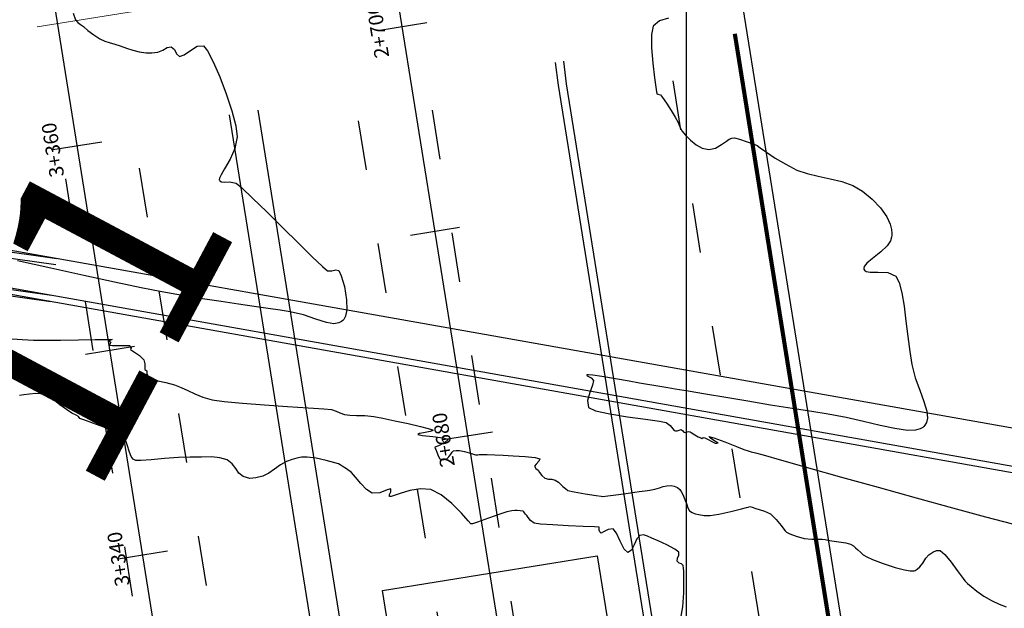
# Model space of a CAD drawing. Units: metres. Extents: x 268092 to 272603, y 8664167 to 8668314.
# Drawn here: x 269668 to 269715, y 8667471 to 8667499 of the extents above; entities that cross this region are included whole.
import ezdxf

# ---------------------------------------------------------------- set-up
doc = ezdxf.new("R2010")
doc.units = ezdxf.units.M
doc.linetypes.add('ACAD_ISO03W100', pattern=[30, 12, -18])
doc.linetypes.add('DASHED2', pattern=[0.375, 0.25, -0.125])
for name, color, linetype, true_color in [('0 SANTA ROSA', 7, 'Continuous', 0xb3b3b3), ('Borde de pista proy', 7, 'Continuous', 0xb3b3b3), ('SOMBRA NUBE', 7, 'Continuous', 0xb3b3b3)]:
    doc.layers.add(name, color=color, linetype=linetype, true_color=true_color)
for name, color, linetype in [('02_TIN', 7, 'Continuous'), ('04_ALI', 7, 'Continuous'), ('C-ROAD-STAN-MAJR', 11, 'Continuous'), ('C-ROAD-STAN-MINR', 11, 'Continuous'), ('Cuadricula Coordenadas', 5, 'Continuous'), ('OJO', 143, 'Continuous'), ('Señalizacion', 252, 'Continuous'), ('ZAPATAS', 6, 'Continuous')]:
    doc.layers.add(name, color=color, linetype=linetype)
doc.layers.add('SOMBRA ESTRUCTURA', color=7, linetype='Continuous', lineweight=9, true_color=0xb0b0b0)
doc.styles.add('DATOS-02', font='romand.shx')
doc.styles.add('GRILLA', font='arial.ttf')

# ---------------------------------------------------------------- blocks, each defined once
blk = doc.blocks.new('AeccTickLine')
at = {"color": 3}
blk.add_line((0, -2), (0, 2), dxfattribs=at)
blk = doc.blocks.new('NUEVA ZAPATAS')
at = {"layer": 'ZAPATAS'}
blk.add_lwpolyline([(-5.25, 5.25), (5.25, 5.25), (5.25, -5.25), (-5.25, -5.25)], close=True, dxfattribs=at)
blk = doc.blocks.new('viaductoo')
at = {"layer": 'SOMBRA ESTRUCTURA', "linetype": 'DASHED2', "ltscale": 25}
blk.add_lwpolyline([(268662.7883321748, 8667508.636992743), (268673.1558223508, 8667510.299865993), (268674.8186956018, 8667499.932375817), (268664.4512054257, 8667498.269502567)], close=True, dxfattribs=at)
at = {"layer": 'OJO', "rotation": 9.112232912798007}
blk.add_blockref('NUEVA ZAPATAS', (268691.3308180717, 8667467.386655498), dxfattribs=at)

msp = doc.modelspace()

# ---------------------------------------------------------------- linework, layer by layer
at = {"layer": '02_TIN', "color": 56, "linetype": 'Continuous', "lineweight": -3}
for points, elevation in [([(269670.3898575534, 8667499.609834973), (269670.5046719851, 8667499.284562048), (269670.6140749895, 8667499.150624828), (269670.7324426905, 8667499.06382483), (269670.8818635016, 8667498.956827331), (269671.0989222828, 8667498.774452653), (269671.3772618269, 8667498.552286109), (269671.6745574472, 8667498.359140484), (269671.9190666877, 8667498.24935447), (269672.1272916489, 8667498.188648488), (269672.3892744776, 8667498.112907898), (269672.6549534596, 8667498.019946238), (269672.957521663, 8667497.912628978), (269673.2727465496, 8667497.812891463), (269673.5763955811, 8667497.742669024), (269673.9121997276, 8667497.695933914), (269674.1882524887, 8667497.68665683), (269674.4666487119, 8667497.718617681), (269674.7205200728, 8667497.82194919), (269674.9189105252, 8667497.947492218), (269675.1177833333, 8667497.980088888), (269675.2721687909, 8667497.846504927), (269675.3717974179, 8667497.644222803), (269675.5246828188, 8667497.514159732), (269675.7452364552, 8667497.595747938), (269676.0466806424, 8667497.81002864), (269676.3736065231, 8667498.005568393), (269676.6706052404, 8667498.030933749), (269676.8723017862, 8667497.790413346), (269677.1499418854, 8667497.25936961), (269677.46417783, 8667496.534665056), (269677.7756619122, 8667495.713162195), (269678.0450464239, 8667494.891723543), (269678.2329836572, 8667494.167211613), (269678.3001259043, 8667493.636488914), (269678.1950021676, 8667493.07786302), (269677.961286869, 8667492.55131241), (269677.694705052, 8667492.09435727), (269677.5221029341, 8667491.804115463), (269677.4485352394, 8667491.642978905), (269677.4375884928, 8667491.56698305), (269677.4458420354, 8667491.539314158), (269677.4714177527, 8667491.504458716), (269677.5420403726, 8667491.462198414), (269677.6873407447, 8667491.446560873), (269677.9284863435, 8667491.456403624), (269678.2502467063, 8667491.392793454), (269678.5202095909, 8667491.169523051), (269679.0409918318, 8667490.678474557), (269679.7274307943, 8667490.01007772), (269680.4943638442, 8667489.254762292), (269681.256628347, 8667488.502958018), (269681.9290616683, 8667487.845094653), (269682.4265011735, 8667487.371601941), (269682.6637842284, 8667487.172909632), (269682.8704915473, 8667487.164206985), (269683.0591984217, 8667487.212130897), (269683.2133205067, 8667487.17853828), (269683.3299187418, 8667486.923982227), (269683.4759676527, 8667486.404945139), (269683.5821913841, 8667485.771656195), (269683.5919428652, 8667485.283717707), (269683.5320970779, 8667484.9791449), (269683.451906118, 8667484.823352939), (269683.398059887, 8667484.76323943), (269683.3372790308, 8667484.715021864), (269683.2035367217, 8667484.648890136), (269682.9737869283, 8667484.615942173), (269682.6167485073, 8667484.669052605), (269682.0968506886, 8667484.834346093), (269681.5054043577, 8667485.035576418), (269680.8533691945, 8667485.193502767), (269680.3749446904, 8667485.267232293), (269679.794060685, 8667485.351842308), (269679.119783278, 8667485.448453862), (269678.3611785687, 8667485.558188023), (269677.5273126571, 8667485.68216584), (269676.6272516425, 8667485.821508372), (269675.6700616247, 8667485.977336675), (269674.6648087031, 8667486.15077181), (269673.6682553515, 8667486.34446323), (269672.3816007891, 8667486.616487337), (269670.8963236373, 8667486.941538276), (269669.3039025179, 8667487.29431019), (269667.6958160524, 8667487.649497211)], 26.5), ([(269699.1191297676, 8667499.360254146), (269698.6970272829, 8667499.233990207), (269698.3876278533, 8667498.9821875), (269698.3062689666, 8667498.581564631), (269698.3091553188, 8667497.936941124), (269698.366302675, 8667497.188303614), (269698.4477268006, 8667496.475638729), (269698.5101959693, 8667496.025478132), (269698.5454155661, 8667495.804876456), (269698.5597580083, 8667495.730330292), (269698.5634684211, 8667495.718173375), (269698.5734690931, 8667495.709362403), (269698.6063859998, 8667495.695889734), (269698.6719264911, 8667495.680887187), (269698.7443421542, 8667495.65613564), (269698.837436671, 8667495.530987604), (269699.0240455355, 8667495.254572965), (269699.247272883, 8667494.911883747), (269699.4502228487, 8667494.587911969), (269699.5823171467, 8667494.333200445), (269699.6693957502, 8667494.121658985), (269699.7691901823, 8667493.923330093), (269699.9394319665, 8667493.70825629), (269700.1825445303, 8667493.471806582), (269700.4572498796, 8667493.253951434), (269700.7557274051, 8667493.091635535), (269701.0701564976, 8667493.021803578), (269701.3913716735, 8667493.089999022), (269701.688541497, 8667493.256916197), (269701.9213464299, 8667493.432226118), (269702.0494669346, 8667493.52559979), (269702.1746707196, 8667493.565283192), (269702.302115718, 8667493.57993353), (269702.5450030282, 8667493.517137751), (269702.9220192926, 8667493.398250472), (269703.1640146431, 8667493.316573048), (269703.2846519641, 8667493.26672119), (269703.4017600451, 8667493.209032195), (269703.5457391748, 8667493.109987358), (269703.8529705874, 8667492.895314457), (269704.2805080303, 8667492.612347098), (269704.7854052507, 8667492.308418881), (269705.3247159957, 8667492.030863408), (269705.8129067528, 8667491.85702083), (269706.354651224, 8667491.72829566), (269706.921212934, 8667491.612413645), (269707.4838554068, 8667491.477100542), (269708.0138421672, 8667491.290082099), (269708.4824367395, 8667491.019084074), (269708.9625580244, 8667490.620826313), (269709.3627470533, 8667490.205119412), (269709.6646923391, 8667489.775077697), (269709.8232077534, 8667489.422816085), (269709.8875011791, 8667489.154866489), (269709.9021693537, 8667488.97481981), (269709.9006057325, 8667488.884447133), (269709.8895368211, 8667488.795032857), (269709.8319777147, 8667488.622535123), (269709.6739636728, 8667488.379398), (269709.3767421504, 8667488.083743626), (269708.9674062771, 8667487.758719495), (269708.6974550994, 8667487.533203835), (269708.5758015171, 8667487.383584997), (269708.5500578129, 8667487.292915763), (269708.5571691312, 8667487.250260629), (269708.5816351358, 8667487.203631384), (269708.6664506033, 8667487.140228953), (269708.8663809589, 8667487.101577094), (269709.2210706112, 8667487.104490535), (269709.7040384765, 8667487.086509906), (269710.0987789619, 8667486.903039323), (269710.25569978, 8667486.603572592), (269710.3846416599, 8667486.105372388), (269710.4929887621, 8667485.465757918), (269710.5881252473, 8667484.742048386), (269710.6774352759, 8667483.991563002), (269710.7683030084, 8667483.271620972), (269710.8681126054, 8667482.639541501), (269711.0352293715, 8667481.99731402), (269711.2497676126, 8667481.403221043), (269711.4551059501, 8667480.864500523), (269711.5946230051, 8667480.388390405), (269711.6207957589, 8667480.057445707), (269711.5715600217, 8667479.84080278), (269711.4991486302, 8667479.71227395), (269711.4497077513, 8667479.652953185), (269711.399729063, 8667479.607049331), (269711.2786426176, 8667479.53542294), (269711.047300364, 8667479.474186305), (269710.6547554397, 8667479.466882065), (269710.0475924282, 8667479.551732175), (269709.3351946879, 8667479.707946856), (269708.5434796, 8667479.90010669), (269707.6983645458, 8667480.092792265), (269706.8257669065, 8667480.250584172), (269706.0413110633, 8667480.369650403), (269705.0943570887, 8667480.519614127), (269704.0465591042, 8667480.68954628), (269702.959571231, 8667480.868517812), (269701.8950475905, 8667481.045599662), (269700.9146423041, 8667481.209862774), (269700.0800094931, 8667481.350378092), (269699.452803279, 8667481.456216557), (269699.0946777831, 8667481.516449116), (269698.7091695673, 8667481.581562582), (269698.4092105076, 8667481.633386526), (269698.1091710856, 8667481.684705703), (269697.7234217825, 8667481.74830487), (269697.2271827524, 8667481.83325144), (269696.5716821505, 8667481.947863659), (269695.9095909092, 8667482.059402086), (269695.4777675224, 8667482.124418793), (269695.2622763527, 8667482.148056017), (269695.1885438802, 8667482.147921002), (269695.1763202386, 8667482.142299801), (269695.1749288216, 8667482.12970401), (269695.1946778971, 8667482.104398904), (269695.2650953506, 8667482.063293876), (269695.3916331782, 8667481.994594147), (269695.5090596874, 8667481.869210105), (269695.4614828253, 8667481.650257286), (269695.3196620102, 8667481.293480193), (269695.210849702, 8667480.90139258), (269695.2622983606, 8667480.576508196), (269695.6070950934, 8667480.410759674), (269696.2944400999, 8667480.2584076), (269697.1517588503, 8667480.122569175), (269698.0064768145, 8667480.006361594), (269698.6860194625, 8667479.912902057), (269699.0178122646, 8667479.845307762), (269699.1996217395, 8667479.701721547), (269699.3315644404, 8667479.545058852), (269699.3957699952, 8667479.464727921), (269699.4670460374, 8667479.448425002), (269699.5410781265, 8667479.442810018), (269699.6358887031, 8667479.475185344), (269699.7362906987, 8667479.499816075), (269699.8125625421, 8667479.437056089), (269699.8660614595, 8667479.378751691), (269699.9322819546, 8667479.3685535), (269700.0178259558, 8667479.387568898), (269700.1117450239, 8667479.405620385), (269700.1666509579, 8667479.389066614), (269700.2206081226, 8667479.367524683), (269700.3915410459, 8667479.256349912), (269700.5534219813, 8667479.149667073), (269700.6064876345, 8667479.13207167), (269700.6664684911, 8667479.105376843), (269700.7293890993, 8667479.080284385), (269700.7980371445, 8667479.124303147), (269700.8721736196, 8667479.111604404), (269701.0029968618, 8667479.043444946), (269701.2403103889, 8667478.918974223), (269701.3725685223, 8667478.851067998), (269701.4580690193, 8667478.85559247), (269701.5221579513, 8667478.85803479), (269701.3982646185, 8667478.928023212), (269701.1726934844, 8667479.06552267), (269701.066890301, 8667479.169738192), (269701.3102340268, 8667479.105647653), (269701.8365984119, 8667478.906026399), (269702.4032493647, 8667478.681294246), (269702.7674527933, 8667478.541871015), (269702.9640525685, 8667478.480098715), (269703.1217367439, 8667478.435930656), (269703.320605803, 8667478.381241435), (269703.6891499485, 8667478.277368037), (269704.5827000635, 8667478.02590263), (269705.8845376623, 8667477.660356991), (269707.4779442591, 8667477.214242889), (269709.2462013683, 8667476.721072098), (269711.0725905043, 8667476.2143564), (269712.8403931811, 8667475.727607561), (269714.4328909133, 8667475.294337362), (269715.733365215, 8667474.948057575)], 27), ([(269667.4457497071, 8667483.881387746), (269667.9253094958, 8667483.846715774), (269668.4650839719, 8667483.821163338), (269669.0057761906, 8667483.816480862), (269669.7820091401, 8667483.82287064), (269670.6450809701, 8667483.834915452), (269671.4462898311, 8667483.847198082), (269671.9427879388, 8667483.85355504), (269672.1809241258, 8667483.854478912), (269672.2579147933, 8667483.852614354), (269672.2683112455, 8667483.85080792), (269672.2647332125, 8667483.843963923), (269672.2344572378, 8667483.828211084), (269672.1621665378, 8667483.803661427), (269672.1021935219, 8667483.78108735), (269672.1526347281, 8667483.752888456), (269672.2065235661, 8667483.72189588), (269672.169861277, 8667483.653289393), (269672.1367797444, 8667483.583431711), (269672.2847931883, 8667483.570174558), (269672.5753481821, 8667483.560805112), (269672.8046235593, 8667483.556020765), (269673.0034949247, 8667483.559838146), (269673.1177682109, 8667483.558040636), (269673.1596941134, 8667483.501955643), (269673.1887583873, 8667483.446570484), (269673.1552591791, 8667483.366787722), (269673.3004162921, 8667483.272346564), (269673.5859856581, 8667483.07283856), (269673.7931404354, 8667482.870989766), (269673.8477343494, 8667482.676766483), (269673.8510873925, 8667482.490630966), (269673.8475721221, 8667482.401053183), (269673.8948437322, 8667482.374165704), (269673.9426943475, 8667482.347374361), (269673.9487880985, 8667482.205217937), (269674.0184828816, 8667481.99822862), (269674.1778614889, 8667481.929217324), (269674.4787428837, 8667481.859447198), (269674.8654287446, 8667481.774033563), (269675.2822207505, 8667481.658091731), (269675.6028453612, 8667481.532766663), (269675.9201836172, 8667481.384281326), (269676.259301685, 8667481.227068555), (269676.6452657313, 8667481.075561177), (269677.1031419223, 8667480.94419202), (269677.6698297977, 8667480.860305801), (269678.5578543193, 8667480.776993955), (269679.6252732291, 8667480.697157191), (269680.7301442684, 8667480.623696215), (269681.7305251791, 8667480.559511745), (269682.4844737026, 8667480.50750449), (269682.8500475807, 8667480.470575154), (269683.0778111943, 8667480.392224763), (269683.2526907942, 8667480.304035902), (269683.4805768038, 8667480.227337733), (269683.7371739034, 8667480.198701348), (269684.0660224266, 8667480.19106736), (269684.4575017598, 8667480.178201554), (269684.9019912899, 8667480.133869715), (269685.3295520135, 8667480.05679001), (269685.9177129006, 8667479.933786452), (269686.5602675395, 8667479.78959319), (269687.1510095192, 8667479.64894436), (269687.5149272797, 8667479.55559864), (269687.6887860157, 8667479.505084472), (269687.7447663159, 8667479.483659845), (269687.7522298549, 8667479.4772166), (269687.7477742545, 8667479.46361979), (269687.7127335896, 8667479.442203378), (269687.6155554995, 8667479.418396201), (269687.4606778616, 8667479.385027574), (269687.2934672504, 8667479.353609903), (269687.1088845163, 8667479.31944167), (269687.0235770016, 8667479.267848669), (269687.249480306, 8667479.221466318), (269687.7452054863, 8667479.173000276), (269688.2450036635, 8667479.111779287), (269688.4831259585, 8667479.027132103), (269688.3303310733, 8667478.873664966), (269688.0195560871, 8667478.725522237), (269687.8470210815, 8667478.651422465), (269687.8661169976, 8667478.596798321), (269687.8945100657, 8667478.539107306), (269687.9435140841, 8667478.418578725), (269688.0290544789, 8667478.211638764), (269688.082087403, 8667478.095472246), (269688.1396014378, 8667478.077183269), (269688.2017395943, 8667478.06622232), (269688.2956990442, 8667478.06133283), (269688.4106151757, 8667478.075616233), (269688.5195919803, 8667478.19272494), (269688.619104535, 8667478.323565535), (269688.6806896528, 8667478.408308247), (269688.7495504159, 8667478.478700384), (269688.8671795551, 8667478.500207061), (269689.0270748109, 8667478.497271566), (269689.2706534956, 8667478.43962474), (269689.620298852, 8667478.3423925), (269689.8083018161, 8667478.289742898), (269689.8719214303, 8667478.289061869), (269689.9252987079, 8667478.29026436), (269689.9818311298, 8667478.295535581), (269690.0924386507, 8667478.295643674), (269690.3700632594, 8667478.293342462), (269690.7430567823, 8667478.285023859), (269691.1397710458, 8667478.267079763), (269691.6273241362, 8667478.238446342), (269692.2029240645, 8667478.19988843), (269692.6900575431, 8667478.150540933), (269692.9122112849, 8667478.08953876), (269692.8646116018, 8667477.971653886), (269692.7338047207, 8667477.833560396), (269692.6610833365, 8667477.73012848), (269692.7241521252, 8667477.632904964), (269692.8267121515, 8667477.537672535), (269692.8963537586, 8667477.432558637), (269693.0019733842, 8667477.28563931), (269693.1568349715, 8667477.15407926), (269693.3275094103, 8667477.103317533), (269693.4873663392, 8667477.10256392), (269693.6598678248, 8667477.064639248), (269693.8171836938, 8667476.966007609), (269693.9323713606, 8667476.857352573), (269694.0302242736, 8667476.76282417), (269694.1443041111, 8667476.655080156), (269694.2682510893, 8667476.568848658), (269694.5641329222, 8667476.503053438), (269695.1079694954, 8667476.407632815), (269695.6329113866, 8667476.321388008), (269695.8721091726, 8667476.283120213), (269695.9572276735, 8667476.267228164), (269696.1883287741, 8667476.299004532), (269696.7122435598, 8667476.372655433), (269697.2970820778, 8667476.455163503), (269697.7109543753, 8667476.51351137), (269697.9966504379, 8667476.549261374), (269698.2267157217, 8667476.577198913), (269698.4649860163, 8667476.619403202), (269698.684618085, 8667476.685522016), (269698.8583849907, 8667476.751776725), (269699.0495469726, 8667476.790106941), (269699.2448822327, 8667476.797766164), (269699.4051547313, 8667476.778634684), (269699.5546033439, 8667476.714592282), (269699.6672720786, 8667476.619188657), (269699.7351855935, 8667476.507142207), (269699.8095537403, 8667476.362085765), (269699.8840314417, 8667476.212298032), (269699.9359633708, 8667476.079269515), (269699.9920940046, 8667475.936450738), (269700.0625612683, 8667475.734168563), (269700.1433210585, 8667475.583829733), (269700.2655169399, 8667475.493482703), (269700.4160997356, 8667475.441240944), (269700.5861947354, 8667475.399704572), (269700.8386818647, 8667475.363861363), (269701.1430165168, 8667475.357363464), (269701.5490290231, 8667475.423353158), (269702.13092741, 8667475.55303613), (269702.6546759552, 8667475.680115521), (269702.8862389366, 8667475.738294484), (269702.9715990762, 8667475.756947482), (269703.0560876145, 8667475.784927791), (269703.158065031, 8667475.75077468), (269703.3345168635, 8667475.687493877), (269703.507431518, 8667475.644148739), (269703.7651778901, 8667475.56961907), (269704.0441496919, 8667475.430400535), (269704.3209556535, 8667475.170611277), (269704.5613481867, 8667474.87109073), (269704.6854365257, 8667474.703416483), (269704.7521017047, 8667474.61955023), (269704.825083821, 8667474.545107672), (269704.9812128327, 8667474.471069496), (269705.2930652958, 8667474.353469329), (269705.6690250617, 8667474.25309776), (269706.0397288825, 8667474.21458161), (269706.352968351, 8667474.215712827), (269706.5428595792, 8667474.217029706), (269706.682646454, 8667474.194552027), (269706.8218261182, 8667474.166580597), (269707.0122619565, 8667474.138815891), (269707.3417062815, 8667474.090362001), (269707.6846182531, 8667474.030573571), (269707.9154570312, 8667473.96880525), (269708.0512416714, 8667473.888822515), (269708.1477133727, 8667473.800081274), (269708.2703697452, 8667473.690831762), (269708.4042063417, 8667473.573451243), (269708.5276406611, 8667473.464217959), (269708.6963032333, 8667473.357233632), (269708.9776519423, 8667473.23620012), (269709.4805811432, 8667473.045020068), (269710.0710918228, 8667472.847487502), (269710.516511694, 8667472.727757227), (269710.7898095367, 8667472.681733519), (269710.9269915213, 8667472.67955109), (269710.9788615641, 8667472.688540945), (269711.0341452257, 8667472.707307028), (269711.1340056804, 8667472.761116037), (269711.2609998868, 8667472.873625513), (269711.3988900222, 8667473.058081385), (269711.5445555687, 8667473.290629515), (269711.6914408332, 8667473.456183443), (269711.8824787935, 8667473.586829351), (269712.054967903, 8667473.669217648), (269712.2420703389, 8667473.66840535), (269712.466824862, 8667473.477743164), (269712.7711325576, 8667473.098626312), (269713.0623517213, 8667472.69872381), (269713.2478406489, 8667472.44570465), (269713.3529236222, 8667472.30816693), (269713.4354648829, 8667472.198032852), (269713.5533759082, 8667472.074269768), (269713.72956755, 8667471.92135061), (269714.0036895908, 8667471.706085745), (269714.342587104, 8667471.469140042), (269714.7131051629, 8667471.251178358), (269715.0836546847, 8667471.077720422), (269715.4266572123, 8667470.947821839)], 26.5), ([(269699.7104962789, 8667470.314368026), (269699.8122594329, 8667470.94887826), (269699.8600864415, 8667471.62484848), (269699.8683990517, 8667472.245685235), (269699.8562901864, 8667472.63774775), (269699.8411115219, 8667472.838318551), (269699.8298196809, 8667472.915928787), (269699.824168063, 8667472.93558457), (269699.8039026952, 8667472.969644187), (269699.7471227971, 8667473.016060641), (269699.6444205564, 8667473.060892887), (269699.539410539, 8667473.156890605), (269699.5539443425, 8667473.293622898), (269699.6186871786, 8667473.440309355), (269699.6202722993, 8667473.585090814), (269699.4245364179, 8667473.736942802), (269699.0412576312, 8667473.941519177), (269698.6238182565, 8667474.137071341), (269698.3256006112, 8667474.26185071), (269698.1074681983, 8667474.355209716), (269697.9248740268, 8667474.416979445), (269697.7356053313, 8667474.394939367), (269697.5941829031, 8667474.23006658), (269697.4661957875, 8667473.947011529), (269697.3310412606, 8667473.680077564), (269697.1681165976, 8667473.563568043), (269696.9811065236, 8667473.733845241), (269696.7932775681, 8667474.10934269), (269696.6133997137, 8667474.497470628), (269696.4502429435, 8667474.705639297), (269696.2149034854, 8667474.684219321), (269695.9847802783, 8667474.570862163), (269695.8662244694, 8667474.507891737), (269695.8142456513, 8667474.572723664), (269695.7772814895, 8667474.648397947), (269695.7779010783, 8667474.722234776), (269695.773978911, 8667474.788408792), (269695.5505394486, 8667474.801873906), (269694.9982194665, 8667474.826665623), (269694.2739797814, 8667474.860233968), (269693.5347812104, 8667474.900028963), (269692.9375845704, 8667474.943500627), (269692.6393506782, 8667474.988098986), (269692.4668446037, 8667475.116073236), (269692.3434432028, 8667475.266441403), (269692.2817282356, 8667475.354741873), (269692.219130719, 8667475.426771102), (269692.1694448949, 8667475.485211903), (269692.1363503576, 8667475.526464097), (269692.1014067521, 8667475.56427028), (269691.963336122, 8667475.583721135), (269691.8204213534, 8667475.599517366), (269691.7615918482, 8667475.603019612), (269691.7028360059, 8667475.604337199), (269691.566127052, 8667475.583323762), (269691.3171567115, 8667475.52928306), (269690.988861492, 8667475.42006748), (269690.4298448743, 8667475.223969935), (269689.9009775873, 8667475.036114965), (269689.66313036, 8667474.951627102), (269689.5888527119, 8667474.946720626), (269689.4598612878, 8667475.099270893), (269689.1290340499, 8667475.469191056), (269688.6689055815, 8667475.928771676), (269688.152010466, 8667476.35030331), (269687.6508832866, 8667476.606076514), (269687.1503682787, 8667476.648196593), (269686.6326430216, 8667476.562708009), (269686.1662421154, 8667476.422810055), (269685.8761301743, 8667476.320906868), (269685.7299956346, 8667476.27491663), (269685.6748202917, 8667476.267534269), (269685.6615517557, 8667476.272583209), (269685.6485169939, 8667476.29800785), (269685.6579124049, 8667476.37132382), (269685.7124339478, 8667476.506191995), (269685.7255407863, 8667476.644922478), (269685.5375321224, 8667476.596253203), (269685.1927954107, 8667476.45813325), (269684.8178441116, 8667476.433223076), (269684.5460199825, 8667476.60547801), (269684.2704775317, 8667476.901475262), (269684.018364926, 8667477.213371959), (269683.816830332, 8667477.43332523), (269683.5794629664, 8667477.608789729), (269683.3703802641, 8667477.743063275), (269683.2753265201, 8667477.800101656), (269683.1986911288, 8667477.852009056), (269683.020709979, 8667477.904548625), (269682.6059324501, 8667478.01577416), (269682.1099012766, 8667478.125993986), (269681.688159193, 8667478.175516427), (269681.4033848168, 8667478.164371874), (269681.1782792431, 8667478.128316684), (269680.9584189229, 8667478.061248126), (269680.6893803077, 8667477.95706347), (269680.3892201108, 8667477.793993048), (269680.1050134013, 8667477.588823125), (269679.8258641642, 8667477.393284867), (269679.5408763843, 8667477.259109437), (269679.2021993613, 8667477.168584092), (269678.9128995457, 8667477.148595897), (269678.5969175918, 8667477.231525451), (269678.3848585958, 8667477.392013272), (269678.2324344774, 8667477.618377881), (269678.0672532301, 8667477.854630396), (269677.8169228475, 8667478.044781929), (269677.4712090981, 8667478.1472972), (269677.063347858, 8667478.18007118), (269676.5861522818, 8667478.176260369), (269676.0324355246, 8667478.169021266), (269675.4670783442, 8667478.149427861), (269674.8023966175, 8667478.101687783), (269674.1589799546, 8667478.047398638), (269673.6574179659, 8667478.00815803), (269673.4183002615, 8667478.005563563), (269673.2850313889, 8667478.083239151), (269673.1837736696, 8667478.209417334), (269673.1025971834, 8667478.412710123), (269672.9880426603, 8667478.76401087), (269672.8757346196, 8667479.106940184), (269672.8012975797, 8667479.285118686), (269672.6885404109, 8667479.339341072), (269672.5550937452, 8667479.372976206), (269672.33162472, 8667479.45301964), (269671.8726403831, 8667479.6175899), (269671.3409159709, 8667479.808761423), (269670.8992267192, 8667479.968608655), (269670.7103478643, 8667480.039206032), (269670.6790834011, 8667480.089213215), (269670.6480633571, 8667480.139811212), (269670.5285251933, 8667480.191541329), (269670.313457285, 8667480.296496069), (269670.0679079166, 8667480.465708846), (269669.7495883181, 8667480.700201383), (269669.5637737267, 8667480.838836398), (269669.476770959, 8667480.904531823), (269669.3874954705, 8667480.966360614), (269669.2749563957, 8667481.038690448), (269669.0722440061, 8667481.14870688), (269668.8192136436, 8667481.231465243), (269668.5758717845, 8667481.240711087), (269668.2835946602, 8667481.213511478), (269668.0029704212, 8667481.174293172), (269667.7945872183, 8667481.147482924)], 26)]:
    msp.add_lwpolyline(points, dxfattribs=dict(at, elevation=elevation))
at = {"layer": '04_ALI', "color": 210, "linetype": 'Continuous', "lineweight": -3}
for points in [[(269714.5036448585, 8667188.229184702, 0.03207939878907632), (269707.2155756121, 8667264.794508476), (269668.7920639779, 8667504.35298336, -0.02700818472018592), (269662.0011835042, 8667568.768410448), (269635.3675542081, 8668090.216018217)], [(269730.8634852084, 8667189.786438622, 0.03207939878907632), (269723.5754159612, 8667266.351762403), (269685.1174455323, 8667506.125076994, -0.02701081405798017), (269678.3262434344, 8667570.546801675), (269651.9203576428, 8668087.642199446)]]:
    msp.add_lwpolyline(points, format="xyb", dxfattribs=at)
at = {"layer": 'Borde de pista proy', "color": 253, "true_color": 0xb3b3b3}
msp.add_lwpolyline([(270089.2641928887, 8667092.527154703), (269777.0276966314, 8667061.64288887, -0.1797381758421168), (269763.5564119086, 8667065.184544018), (269759.0107994565, 8667068.380302286, -0.2360604091888469), (269750.5228941057, 8667084.126321172), (269747.2719242719, 8667189.76450841, 0.03207939879233793), (269739.6850441132, 8667269.469010456), (269701.2402727595, 8667509.160032973, -0.02701081446473779), (269694.727509926, 8667570.94046736), (269668.211943626, 8668090.183692569)], format="xyb", dxfattribs=at)
at = {"layer": 'Borde de pista proy', "color": 253, "true_color": 0xb3b3b3, "const_width": 0.2}
msp.add_lwpolyline([(270089.4118419456, 8667091.034439139), (269777.9926857713, 8667060.231018912, -0.1797381758216489), (269764.5214010496, 8667063.772674058), (269758.4203110452, 8667068.061998993, -0.2360604091160151), (269749.9324056979, 8667083.808017876), (269746.6722081925, 8667189.746052405, 0.03207939879248855), (269739.0926161031, 8667269.373989126), (269702.3247798059, 8667498.609850533)], format="xyb", dxfattribs=at)
at = {"layer": 'Cuadricula Coordenadas', "color": 8}
msp.add_line((269700, 8664167.095808746), (269700, 8668314.352744395), dxfattribs=at)
at = {"layer": 'Señalizacion', "color": 253, "linetype": 'ACAD_ISO03W100', "ltscale": 0.2, "true_color": 0xb3b3b3}
for points in [[(269746.5386154263, 8667086.804906817), (269743.3737697558, 8667189.644544378, 0.03207939879219285), (269735.8342620476, 8667268.851371817), (269699.0664257504, 8667498.087233227)], [(269807.2940755447, 8666137.011146802), (269744.5409544307, 8666809.17531052, -0.0155825409622199), (269742.2301137697, 8666846.442903085), (269732.0041590626, 8667178.728766356), (269731.3023174141, 8667190.033426404), (269731.1481527984, 8667192.425397126), (269730.9922703822, 8667194.701964678, 0.02799164036300012), (269724.6274879647, 8667261.560596054), (269724.3421431663, 8667263.83626997), (269724.0344639617, 8667266.21295395), (269722.3118065574, 8667279.281465912), (269687.5140795539, 8667496.23431732)], [(269803.7096626237, 8666136.67650668), (269740.9565415097, 8666808.840670398, -0.0155825409620201), (269738.6318172933, 8666846.332167055), (269728.4075924145, 8667178.561820664), (269727.7094983563, 8667189.80611776), (269727.5560701813, 8667192.186662093), (269727.3970564821, 8667194.508960124, 0.02803351718026253), (269721.0613225363, 8667261.065939298), (269720.771010658, 8667263.38122653), (269720.4647928203, 8667265.746622106), (269718.7492628348, 8667278.761063678), (269683.9595114932, 8667495.66418935)], [(269792.3821529474, 8666141.82374397), (269730.1557809133, 8666808.345768325, -0.01558254096152565), (269727.8526533387, 8666845.48896972), (269717.6433723107, 8667177.233032454), (269716.9415543305, 8667188.537311275), (269716.7871546001, 8667190.936896581), (269716.6309425017, 8667193.221836995, 0.02798815491856594), (269710.2462983239, 8667260.294931693), (269709.967053063, 8667262.570163352), (269709.6645896777, 8667264.9555434), (269708.176559648, 8667276.483317267), (269673.2958073125, 8667493.953805435)], [(269788.7977400259, 8666141.489103852), (269726.5713679923, 8666808.011128202, -0.01558254096132784), (269724.2543568623, 8666845.378233692), (269714.0468056625, 8667177.066086762), (269713.3487234385, 8667188.310193244), (269713.1950466703, 8667190.69854272), (269713.0357210575, 8667193.029025028, 0.02803176723010976), (269706.679422253, 8667259.80495181), (269706.3947424276, 8667262.124463158), (269706.0936942877, 8667264.49868186), (269704.6132490881, 8667275.967696022), (269669.7412392517, 8667493.383677466)]]:
    msp.add_lwpolyline(points, format="xyb", dxfattribs=at)
at = {"layer": 'SOMBRA NUBE'}
for points in [[(269606.4230773527, 8667498.970971022), (269749.8290822455, 8667473.543512138)], [(269749.7740808279, 8667471.356728557), (269606.4760185916, 8667496.864516247)], [(269749.8266559149, 8667471.65208573), (269606.5285936786, 8667497.15987342)]]:
    msp.add_lwpolyline(points, dxfattribs=at)
for points in [[(269743.1221748873, 8667019.0163636), (269737.8601727846, 8667190.001759224, 0.03207939879347876), (269730.4870759912, 8667267.460345114), (269693.809269282, 8667496.134900441), (269693.6696264058, 8667497.221624183)], [(269742.1166338323, 8667064.694675421), (269738.2599835042, 8667190.014063226, 0.03207939879363155), (269730.8820279979, 8667267.523692667), (269694.2052108527, 8667496.192078374), (269694.0647712132, 8667497.285002658)], [(269798.7429706953, 8666139.314190224), (269736.2531291378, 8666808.658325063, -0.01558254015241311), (269733.941903002, 8666845.932135265), (269723.3832337758, 8667189.02934422, 0.03207939879297689), (269716.0866617117, 8667265.683994198), (269679.3188254149, 8667494.91985561)], [(269798.7429706953, 8666139.314190224), (269736.2531291378, 8666808.658325063, -0.01558254015241311), (269733.941903002, 8666845.932135265), (269723.3832337758, 8667189.02934422, 0.03207939879297689), (269716.0866617117, 8667265.683994198), (269679.3188254149, 8667494.91985561)], [(269797.3490323367, 8666139.184052404), (269734.8591907792, 8666808.528187243, -0.01558254015261874), (269732.5425654834, 8666845.889071254), (269721.9838962572, 8667188.98628021, 0.03207939879282398), (269714.7043296882, 8667265.462277764), (269677.9364933914, 8667494.698139176)], [(269797.3490323367, 8666139.184052404), (269734.8591907792, 8666808.528187243, -0.01558254015261874), (269732.5425654834, 8666845.889071254), (269721.9838962572, 8667188.98628021, 0.03207939879282398), (269714.7043296882, 8667265.462277764), (269677.9364933914, 8667494.698139176)], [(269797.3490323367, 8666139.184052404), (269734.8591907792, 8666808.528187243, -0.01558254015261874), (269732.5425654834, 8666845.889071254), (269721.9838962572, 8667188.98628021, 0.03207939879282398), (269714.7043296882, 8667265.462277764), (269677.9364933914, 8667494.698139176)], [(269607.8850694948, 8667481.91446021, -0.1446836413503507), (269652.7988641149, 8667489.846241966), (269659.728322136, 8667489.157696242), (269669.5941393463, 8667487.769853793)], [(269608.0188371977, 8667481.645934232, -0.1446901002180807), (269652.7671784126, 8667489.547913043), (269659.6925805688, 8667488.85977033), (269669.552349258, 8667487.472778738)], [(269608.687675712, 8667480.303304333, -0.1447229470984382), (269652.6086926504, 8667488.056274118), (269659.5138727331, 8667487.37014077), (269669.3433988166, 8667485.98740346)], [(269608.8214434149, 8667480.034778353, -0.1447296294456988), (269652.5769838953, 8667487.757947486), (269659.4781311659, 8667487.072214859), (269669.3016087283, 8667485.690328404)]]:
    msp.add_lwpolyline(points, format="xyb", dxfattribs=at)

# ---------------------------------------------------------------- block references
at = {"layer": '0 SANTA ROSA'}
msp.add_blockref('viaductoo', (1000, 0), dxfattribs=at)
at = {"layer": 'C-ROAD-STAN-MAJR', "color": 11, "linetype": 'Continuous', "lineweight": -3}
for p, xscale, yscale, zscale, rotation in [((269686.2695263512, 8667498.942216497), 0.6, 0.6, 0.6, 99.11223290128129), ((269670.5822741506, 8667493.191587629), 0.5999999999999999, 0.5999999999999999, 0.5999999999999999, 99.11223290100905), ((269689.4369039681, 8667479.194616161), 0.6, 0.6, 0.6, 99.11223290128129), ((269673.7496517674, 8667473.443987293), 0.5999999999999999, 0.5999999999999999, 0.5999999999999999, 99.11223290100905)]:
    msp.add_blockref('AeccTickLine', p, dxfattribs=dict(at, xscale=xscale, yscale=yscale, zscale=zscale, rotation=rotation))
at = {"layer": 'C-ROAD-STAN-MINR', "color": 11, "linetype": 'Continuous', "lineweight": -3}
for p, xscale, yscale, zscale, rotation in [((269687.8532151597, 8667489.06841633), 0.6, 0.6, 0.6, 99.11223290128129), ((269672.165962959, 8667483.317787461), 0.5999999999999999, 0.5999999999999999, 0.5999999999999999, 99.11223290100905)]:
    msp.add_blockref('AeccTickLine', p, dxfattribs=dict(at, xscale=xscale, yscale=yscale, zscale=zscale, rotation=rotation))

# ---------------------------------------------------------------- texts
at = {"layer": 'C-ROAD-STAN-MAJR', "color": 11, "linetype": 'Continuous', "lineweight": -3, "char_height": 0.7000000000000001, "attachment_point": 8, "style": 'DATOS-02'}
for s, insert, rotation in [('2+700', (269685.6504390807, 8667498.842919208), 99.11223290128129), ('3+360', (269669.96318688, 8667493.09229034), 99.11223290100905), ('2+680', (269688.8178166976, 8667479.095318872), 99.11223290128129), ('3+340', (269673.1305644969, 8667473.344690004), 99.11223290100905)]:
    msp.add_mtext(s, dxfattribs=dict(at, insert=insert, rotation=rotation))
at = {"layer": 'Defpoints', "color": 3, "insert": (269662.5249508907, 8667480.68068673, 41.12256725136837), "char_height": 10, "width": 137.7468791315914, "attachment_point": 1, "rotation": 61.91139940051195, "style": 'GRILLA'}
msp.add_mtext('11', dxfattribs=at)

doc.saveas('drawing.dxf')
